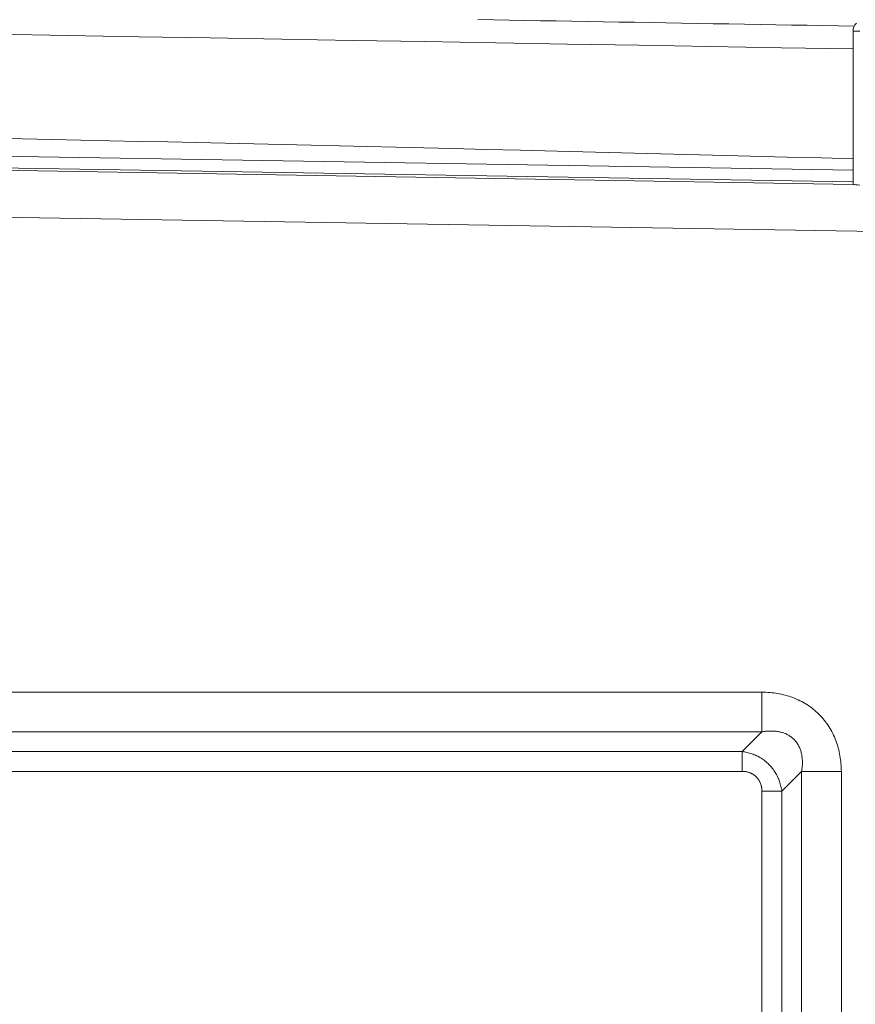
# Model space of a CAD drawing. Units: inches. Extents: x -146 to 149, y 0 to 226.
# Drawn here: x -84 to -75, y 39 to 50 of the extents above; entities that cross this region are included whole.
import ezdxf

# ---------------------------------------------------------------- set-up
doc = ezdxf.new("R2010")
doc.units = ezdxf.units.IN
doc.header["$MEASUREMENT"] = 0
doc.header["$PDMODE"] = 2
doc.header["$PDSIZE"] = 0.03
doc.layers.add('Unnamed [1]', color=7, linetype='Continuous', lineweight=0)
doc.styles.add('CK_TEXT_STYLE_0007', font='times.ttf', dxfattribs={"width": 0.75, "height": 4})
doc.styles.add('CK_TEXT_STYLE_0008', font='txt', dxfattribs={"width": 0.75, "height": 4})
doc.dimstyles.new('KEYCREATOR_DIMSTYLE', dxfattribs={"dimtxt": 4, "dimasz": 4, "dimexe": 1, "dimexo": 0.25, "dimgap": 1, "dimtad": 0, "dimtih": 1, "dimtoh": 1, "dimdec": 3, "dimzin": 4, "dimdsep": 46, "dimlunit": 3, "dimtxsty": 'CK_TEXT_STYLE_0007', "dimsah": 1, "dimcen": 0, "dimadec": 0, "dimazin": 0, "dimtfac": 1, "dimtdec": 3, "dimtofl": 0, "dimtmove": 0, "dimatfit": 3, "dimfxl": 1, "dimtolj": 1, "dimtzin": 0, "dimarcsym": 0})

# ---------------------------------------------------------------- blocks, each defined once
blk = doc.blocks.new('*D3')
at = {"layer": 'Defpoints', "color": 0}
for p in [(-107.119, 99.603), (-70.273, 0), (-50.267, 0)]:
    blk.add_point(p, dxfattribs=at)
at = {"layer": 'Unnamed [1]', "color": 18, "lineweight": -2, "true_color": 0x000000}
for p, q in [((-106.119, 99.603), (-49.267, 99.603)), ((-50.267, 95.603), (-50.267, 54.669)), ((-50.267, 4), (-50.267, 42.181)), ((-69.273, 0), (-49.267, 0))]:
    blk.add_line(p, q, dxfattribs=at)
at = {"layer": 'Unnamed [1]', "color": 18, "true_color": 0x000000}
for points in [[(-49.6, 95.603), (-50.933, 95.603), (-50.267, 99.603)], [(-50.933, 4), (-49.6, 4), (-50.267, 0)]]:
    blk.add_solid(points, dxfattribs=at)
at = {"layer": 'Unnamed [1]', "color": 18, "lineweight": 0, "true_color": 0x000000, "insert": (-50.267, 48.425), "char_height": 4, "attachment_point": 5, "line_spacing_factor": 0.96, "style": 'CK_TEXT_STYLE_0008'}
blk.add_mtext('\\A1;101"\\P{OAH}', dxfattribs=at)

msp = doc.modelspace()

# ---------------------------------------------------------------- linework, layer by layer
at = {"layer": 'Unnamed [1]', "color": 18, "linetype": 'Continuous', "lineweight": 0, "true_color": 0x000000}
for p, q in [((-74.7681115, 49.4345672), (-74.7681115, 47.7606387)), ((-74.7681115, 49.4345672), (-74.6948882, 49.4345672)), ((-74.7681108, 47.9153861), (-107.0844209, 48.4489105)), ((-74.7681109, 47.787589), (-107.0897898, 48.321202)), ((-74.7678891, 47.7602669), (-107.0906289, 48.2938974)), ((-71.79502, 47.1988852), (-106.9741971, 47.7796739)), ((-138.6055209, 42.2129154), (-75.7628721, 42.2129198)), ((-75.762872, 41.7784908), (-75.7628721, 42.2129198)), ((-138.6055208, 41.7784864), (-75.762872, 41.7784908)), ((-75.9793742, 41.5632316), (-75.762872, 41.7784908)), ((-75.9793742, 41.5632316), (-106.9741971, 41.5632316)), ((-75.9793742, 41.3443999), (-75.9793742, 41.5632316)), ((-75.9793742, 41.3443999), (-106.9741971, 41.3443999)), ((-75.5455866, 41.129446), (-75.3303271, 41.3459479)), ((-75.3303271, 41.3459479), (-75.3303271, 15.3677766)), ((-75.3303271, 41.3459479), (-74.8958982, 41.3459479)), ((-74.8958982, 41.3459479), (-74.8958982, 15.3677766)), ((-75.7644175, 41.129446), (-75.5455866, 41.129446)), ((-75.7644175, 41.129446), (-75.7644175, 15.5842786)), ((-75.5455866, 41.129446), (-75.5455866, 15.5842786))]:
    msp.add_line(p, q, dxfattribs=at)
at = {"layer": 'Unnamed [1]', "color": 18, "linetype": 'Continuous', "lineweight": 0}
for points in [[(-84.1568448, 48.262978), (-83.8383255, 48.25653), (-83.5202006, 48.2500142), (-83.2025489, 48.2434317), (-82.8854492, 48.2367834), (-82.5689804, 48.2300702), (-82.2532211, 48.223293), (-81.9382502, 48.2164528), (-81.6241465, 48.2095504), (-81.3109888, 48.2025869), (-80.9988559, 48.1955631), (-80.6878267, 48.1884778), (-80.3779801, 48.181323), (-80.0693951, 48.1740893), (-79.762151, 48.1667672), (-79.4563418, 48.1593482), (-79.1363274, 48.1514658), (-78.7825382, 48.1426401), (-78.4013383, 48.1330417), (-77.9987938, 48.122839), (-77.5812205, 48.1122038), (-77.1549367, 48.101308), (-76.7262602, 48.0903234), (-76.3015092, 48.0794218), (-75.8870016, 48.068775), (-75.4890556, 48.058555), (-75.1139892, 48.0489334), (-74.7681203, 48.0400823)], [(-75.7628721, 42.2129198), (-75.7414146, 42.2123176), (-75.7199566, 42.2113396), (-75.6985103, 42.2099767), (-75.6770876, 42.2082199), (-75.6557005, 42.2060601), (-75.634361, 42.2034885), (-75.6130811, 42.200496), (-75.5918729, 42.1970736), (-75.5707483, 42.1932124), (-75.5497193, 42.1889032), (-75.528798, 42.1841372), (-75.5079963, 42.1789053), (-75.4873263, 42.1731985), (-75.4667999, 42.1670078), (-75.4464291, 42.1603243), (-75.426226, 42.153139), (-75.4062064, 42.1454232), (-75.3863887, 42.1371608), (-75.3667885, 42.1283612), (-75.3474215, 42.119034), (-75.3283035, 42.1091884), (-75.3094501, 42.098834), (-75.2908772, 42.0879803), (-75.2726003, 42.0766367), (-75.2546351, 42.0648126), (-75.2369975, 42.0525175), (-75.2197031, 42.0397608), (-75.2027676, 42.026552), (-75.1862067, 42.0129006), (-75.1700361, 41.998816), (-75.1542716, 41.9843076), (-75.1389288, 41.969385), (-75.1240215, 41.9540578), (-75.109556, 41.9383374), (-75.0955363, 41.9222354), (-75.0819667, 41.9057633), (-75.0688515, 41.8889328), (-75.0561949, 41.8717555), (-75.044001, 41.854243), (-75.0322742, 41.8364068), (-75.0210186, 41.8182586), (-75.0102385, 41.79981), (-74.9999381, 41.7810726), (-74.9901216, 41.7620579), (-74.9807932, 41.7427777), (-74.9719572, 41.7232434), (-74.9636177, 41.7034667), (-74.9557791, 41.6834593), (-74.9484444, 41.6632339), (-74.9416127, 41.6428089), (-74.9352817, 41.6222036), (-74.9294493, 41.6014377), (-74.9241133, 41.5805305), (-74.9192717, 41.5595017), (-74.9149223, 41.5383707), (-74.9110629, 41.517157), (-74.9076882, 41.4958784), (-74.9047795, 41.474546), (-74.9023153, 41.4531692), (-74.9002737, 41.4317574), (-74.898633, 41.41032), (-74.8973713, 41.3888663), (-74.8964669, 41.3674059), (-74.8958982, 41.3459479)], [(-75.762872, 41.7784908), (-75.7529143, 41.780245), (-75.7428846, 41.7818315), (-75.7327903, 41.783245), (-75.7226386, 41.7844804), (-75.7124368, 41.7855325), (-75.7021923, 41.7863962), (-75.6919122, 41.7870662), (-75.6816039, 41.7875375), (-75.6712747, 41.7878048), (-75.6609318, 41.7878629), (-75.6505826, 41.7877068), (-75.6402343, 41.7873313), (-75.6298942, 41.7867311), (-75.6195696, 41.7859011), (-75.6092677, 41.7848361), (-75.598996, 41.7835311), (-75.5887615, 41.7819807), (-75.5785718, 41.7801799), (-75.5684337, 41.7781223), (-75.5583539, 41.7757967), (-75.5483387, 41.7731909), (-75.5383942, 41.7702924), (-75.528527, 41.7670891), (-75.5187432, 41.7635686), (-75.5090491, 41.7597186), (-75.4994511, 41.7555267), (-75.4899555, 41.7509807), (-75.480572, 41.7460735), (-75.4713236, 41.7408199), (-75.4622369, 41.7352396), (-75.4533384, 41.7293527), (-75.4446544, 41.7231791), (-75.4362116, 41.7167387), (-75.4280363, 41.7100515), (-75.4201552, 41.7031374), (-75.4125946, 41.6960164), (-75.405357, 41.6886324), (-75.398427, 41.6809287), (-75.391804, 41.6729244), (-75.3854875, 41.6646384), (-75.3794769, 41.6560897), (-75.3737716, 41.6472972), (-75.3683712, 41.63828), (-75.3632752, 41.6290569), (-75.3584828, 41.6196471), (-75.3539937, 41.6100694), (-75.3498073, 41.6003428), (-75.345923, 41.5904864), (-75.3423403, 41.580519), (-75.3390587, 41.5704596), (-75.3360776, 41.5603273), (-75.3333964, 41.550141), (-75.3310148, 41.5399197), (-75.3289319, 41.5296824), (-75.3271238, 41.5194319), (-75.3255632, 41.5091618), (-75.3242454, 41.4988766), (-75.3231654, 41.488581), (-75.3223186, 41.4782796), (-75.3217, 41.4679771), (-75.3213049, 41.4576782), (-75.3211284, 41.4473873), (-75.3211657, 41.4371093), (-75.321412, 41.4268487), (-75.3218624, 41.4166102), (-75.3225122, 41.4063983), (-75.3233565, 41.3962178), (-75.3243905, 41.3860733), (-75.3256094, 41.3759695), (-75.3270083, 41.3659108), (-75.3285825, 41.3559021), (-75.3303271, 41.3459479)], [(-75.9793742, 41.5632316), (-75.9659919, 41.5612293), (-75.9526087, 41.5589081), (-75.9392388, 41.5562657), (-75.9258962, 41.5532998), (-75.9125951, 41.550008), (-75.8993494, 41.5463878), (-75.8861733, 41.5424371), (-75.8730809, 41.5381533), (-75.8600861, 41.5335341), (-75.8472032, 41.5285771), (-75.8344462, 41.52328), (-75.8218292, 41.5176405), (-75.8093662, 41.5116561), (-75.7970714, 41.5053244), (-75.7849588, 41.4986432), (-75.7730425, 41.49161), (-75.7613366, 41.4842225), (-75.7498551, 41.4764783), (-75.7386122, 41.468375), (-75.7276219, 41.4599104), (-75.7168983, 41.4510819), (-75.7064555, 41.4418872), (-75.6963075, 41.4323241), (-75.6864685, 41.42239), (-75.6769153, 41.4121692), (-75.6676224, 41.4017483), (-75.6586002, 41.3911287), (-75.6498594, 41.380312), (-75.6414105, 41.3692995), (-75.633264, 41.3580926), (-75.6254305, 41.3466929), (-75.6179205, 41.3351018), (-75.6107446, 41.3233208), (-75.6039132, 41.3113512), (-75.597437, 41.2991945), (-75.5913265, 41.2868522), (-75.5855894, 41.2743284), (-75.5802226, 41.261638), (-75.5752199, 41.2487987), (-75.5705753, 41.235828), (-75.5662828, 41.2227435), (-75.5623363, 41.2095629), (-75.5587299, 41.1963037), (-75.5554574, 41.1829836), (-75.5525129, 41.1696202), (-75.5498902, 41.156231), (-75.5475835, 41.1428337), (-75.5455866, 41.129446)], [(-75.9793742, 41.3443999), (-75.9732891, 41.3449646), (-75.9671952, 41.3452793), (-75.9610982, 41.3453503), (-75.9550033, 41.3451838), (-75.9489161, 41.344786), (-75.942842, 41.3441631), (-75.9367865, 41.3433214), (-75.930755, 41.342267), (-75.924753, 41.3410062), (-75.918786, 41.3395452), (-75.9128594, 41.3378903), (-75.9069786, 41.3360476), (-75.9011492, 41.3340234), (-75.8953766, 41.331824), (-75.8896662, 41.3294554), (-75.8840235, 41.326924), (-75.878454, 41.324236), (-75.8729631, 41.3213976), (-75.8675563, 41.318415), (-75.862239, 41.3152945), (-75.8570167, 41.3120422), (-75.8519013, 41.3086453), (-75.8469029, 41.3050897), (-75.8420243, 41.30138), (-75.8372684, 41.297521), (-75.8326379, 41.2935171), (-75.8281356, 41.289373), (-75.8237645, 41.2850934), (-75.8195272, 41.2806827), (-75.8154265, 41.2761458), (-75.8114654, 41.271487), (-75.8076465, 41.2667111), (-75.8039727, 41.2618227), (-75.8004468, 41.2568264), (-75.7970717, 41.2517268), (-75.79385, 41.2465285), (-75.7907847, 41.2412362), (-75.7878785, 41.2358544), (-75.7851343, 41.2303877), (-75.7825548, 41.2248408), (-75.7801429, 41.2192183), (-75.7779013, 41.2135249), (-75.7758315, 41.2077651), (-75.7739294, 41.2019445), (-75.7721893, 41.1960686), (-75.7706059, 41.1901428), (-75.7691736, 41.1841728), (-75.7678869, 41.178164), (-75.7667402, 41.172122), (-75.7657346, 41.1660524), (-75.7648972, 41.1599622), (-75.764262, 41.1538583), (-75.7638626, 41.1477477), (-75.7637329, 41.1416374), (-75.7639066, 41.1355345), (-75.7644175, 41.129446)]]:
    msp.add_lwpolyline(points, dxfattribs=at)
at = {"layer": 'Unnamed [1]', "color": 18, "linetype": 'Continuous', "lineweight": 0, "true_color": 0x000000}
msp.add_lwpolyline([(-74.7681115, 47.7606387), (-74.7650336, 47.7592222), (-74.7558756, 47.7577389), (-74.7408631, 47.7562253), (-74.7203657, 47.7547188), (-74.6948882, 47.7532565)], dxfattribs=at)
at = {"layer": 'Unnamed [1]', "color": 18, "linetype": 'Continuous', "lineweight": 0}
for points in [[(-78.8677309, 49.5600369, 0), (-78.6963794, 49.5571061, 0), (-78.525028, 49.5541754, 0), (-78.3536765, 49.5512446, 0), (-78.182325, 49.5483139, 0), (-78.0109735, 49.5453831, 0), (-77.839622, 49.5424523, 0), (-77.6682705, 49.5395216, 0), (-77.496919, 49.5365908, 0), (-77.3255675, 49.5336601, 0), (-77.154216, 49.5307293, 0), (-76.9828645, 49.5277986, 0), (-76.811513, 49.5248678, 0), (-76.6401615, 49.5219371, 0), (-76.46881, 49.5190063, 0), (-76.2974586, 49.5160755, 0), (-76.1261071, 49.5131448, 0), (-75.9547556, 49.510214, 0), (-75.7834041, 49.5072833, 0), (-75.6120526, 49.5043525, 0), (-75.4407011, 49.5014218, 0), (-75.2693496, 49.498491, 0), (-75.0979981, 49.4955603, 0), (-74.9266466, 49.4926295, 0), (-74.7552951, 49.4896987, 0)], [(-84.1273366, 49.3999587, 0), (-83.347401, 49.3866189, 0), (-82.5674653, 49.373279, 0), (-81.7875297, 49.3599392, 0), (-81.007594, 49.3465994, 0), (-80.2276583, 49.3332595, 0), (-79.4477227, 49.3199197, 0), (-78.667787, 49.3065798, 0), (-77.8878514, 49.29324, 0), (-77.1079157, 49.2799002, 0), (-76.3279801, 49.2665603, 0), (-75.5480444, 49.2532205, 0), (-74.7681087, 49.2398807, 0)]]:
    msp.add_polyline3d(points, dxfattribs=at)
at = {"layer": 'Unnamed [1]', "color": 18, "linetype": 'Continuous', "lineweight": 0, "true_color": 0x000000}
msp.add_arc((-74.6431115, 49.4345672), 0.125, 135, 180, dxfattribs=at)

# ---------------------------------------------------------------- dimensions: what is measured, and where the dimension line sits
at = {"layer": 'Unnamed [1]', "color": 18, "lineweight": 0, "true_color": 0x000000}
dim = msp.add_linear_dim(base=(-50.2667389, 0), p1=(-107.1189218, 99.6032385), p2=(-70.272816, 0), angle=90, text='101"\\P{OAH}', dimstyle='KEYCREATOR_DIMSTYLE', override={"dimexo": 1, "dimdec": 6, "dimlunit": 5, "dimtxsty": 'CK_TEXT_STYLE_0008', "dimtdec": 6, "dimfrac": 2}, dxfattribs=at)
dim.commit()
dim.dimension.update_dxf_attribs({"geometry": '*D3', "text_midpoint": (-50.2667389, 48.4249578), "dimtype": 160, "text_rotation": 360})

doc.saveas('drawing.dxf')
